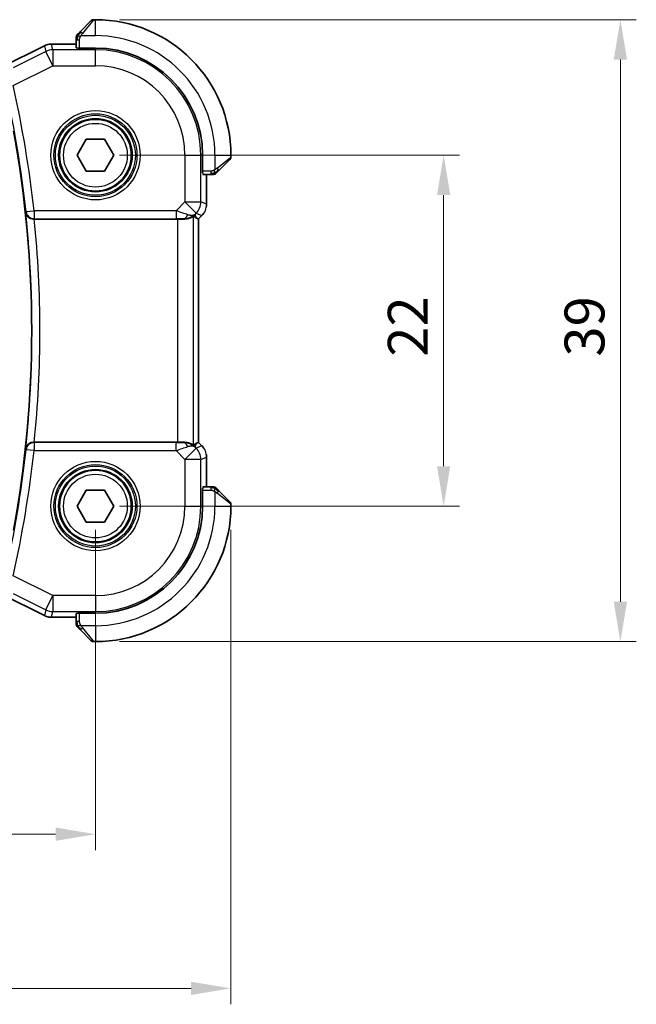
# Model space of a CAD drawing. Units: millimetres. Extents: x 14 to 2205, y 8 to 430.
# Drawn here: x 693 to 731, y 156 to 218 of the extents above; entities that cross this region are included whole.
import ezdxf

# ---------------------------------------------------------------- set-up
doc = ezdxf.new("R2010")
doc.units = ezdxf.units.MM
doc.layers.get('Defpoints').update_dxf_attribs({"lineweight": 25})
for name, color, linetype, lineweight in [('Dimension (ISO)', 7, 'Continuous', 18), ('Visible (ISO)', 7, 'Continuous', 35), ('Visible Narrow (ISO)', 7, 'Continuous', 25)]:
    doc.layers.add(name, color=color, linetype=linetype, lineweight=lineweight)
doc.styles.add('Note Text (TK)', font='MS PGothic.ttf')
doc.dimstyles.new('Default - Method 1b (TK)', dxfattribs={"dimtxt": 2.5, "dimasz": 2.5, "dimexe": 1, "dimexo": 1.5, "dimgap": 1, "dimtad": 1, "dimtoh": 1, "dimrnd": 1e-08, "dimdsep": 46, "dimtxsty": 'Note Text (TK)', "dimcen": 0.09, "dimdle": 5, "dimclrd": 100, "dimclre": 100, "dimclrt": 7, "dimadec": 1, "dimazin": 1, "dimtfac": 1, "dimtmove": 0, "dimatfit": 3, "dimfxl": 1, "dimtolj": 1, "dimlwd": -1, "dimlwe": -1, "dimarcsym": 0})

# ---------------------------------------------------------------- blocks, each defined once
blk = doc.blocks.new('*D17')
at = {"layer": 'Defpoints', "color": 0}
for p in [(625.539, 187.649), (697.539, 187.649), (697.539, 167.073)]:
    blk.add_point(p, dxfattribs=at)
at = {"layer": 'Dimension (ISO)', "color": 100}
for p, q in [((625.539, 186.149), (625.539, 166.073)), ((697.539, 186.149), (697.539, 166.073)), ((628.039, 167.073), (695.039, 167.073))]:
    blk.add_line(p, q, dxfattribs=at)
for points in [[(628.039, 167.489), (628.039, 166.656), (625.539, 167.073)], [(695.039, 167.489), (695.039, 166.656), (697.539, 167.073)]]:
    blk.add_solid(points, dxfattribs=at)
at = {"layer": 'Dimension (ISO)', "color": 7, "insert": (659.934, 169.323), "char_height": 2.5, "attachment_point": 4, "style": 'Note Text (TK)'}
blk.add_mtext('\\A1;72', dxfattribs=at)
blk = doc.blocks.new('*D18')
at = {"layer": 'Defpoints', "color": 0}
for p in [(617.039, 187.649), (706.039, 187.649), (706.039, 157.406)]:
    blk.add_point(p, dxfattribs=at)
at = {"layer": 'Dimension (ISO)', "color": 100}
for p, q in [((617.039, 186.149), (617.039, 156.406)), ((706.039, 186.149), (706.039, 156.406)), ((619.539, 157.406), (703.539, 157.406))]:
    blk.add_line(p, q, dxfattribs=at)
for points in [[(619.539, 157.823), (619.539, 156.99), (617.039, 157.406)], [(703.539, 157.823), (703.539, 156.99), (706.039, 157.406)]]:
    blk.add_solid(points, dxfattribs=at)
at = {"layer": 'Dimension (ISO)', "color": 7, "insert": (659.906, 159.656), "char_height": 2.5, "attachment_point": 4, "style": 'Note Text (TK)'}
blk.add_mtext('\\A1;89', dxfattribs=at)
blk = doc.blocks.new('*D19')
at = {"layer": 'Defpoints', "color": 0}
for p in [(697.539, 209.649), (719.386, 209.649), (697.539, 187.649)]:
    blk.add_point(p, dxfattribs=at)
at = {"layer": 'Dimension (ISO)', "color": 100}
for p, q in [((699.039, 209.649), (720.386, 209.649)), ((719.386, 190.149), (719.386, 207.149)), ((699.039, 187.649), (720.386, 187.649))]:
    blk.add_line(p, q, dxfattribs=at)
for points in [[(718.969, 207.149), (719.802, 207.149), (719.386, 209.649)], [(718.969, 190.149), (719.802, 190.149), (719.386, 187.649)]]:
    blk.add_solid(points, dxfattribs=at)
at = {"layer": 'Dimension (ISO)', "color": 7, "insert": (717.136, 197.015), "char_height": 2.5, "attachment_point": 4, "rotation": 90, "style": 'Note Text (TK)'}
blk.add_mtext('\\A1;22', dxfattribs=at)
blk = doc.blocks.new('*D20')
at = {"layer": 'Defpoints', "color": 0}
for p in [(697.539, 218.149), (730.475, 218.149), (697.539, 179.149)]:
    blk.add_point(p, dxfattribs=at)
at = {"layer": 'Dimension (ISO)', "color": 100}
for p, q in [((699.039, 218.149), (731.475, 218.149)), ((730.475, 181.649), (730.475, 215.649)), ((699.039, 179.149), (731.475, 179.149))]:
    blk.add_line(p, q, dxfattribs=at)
for points in [[(730.058, 215.649), (730.891, 215.649), (730.475, 218.149)], [(730.058, 181.649), (730.891, 181.649), (730.475, 179.149)]]:
    blk.add_solid(points, dxfattribs=at)
at = {"layer": 'Dimension (ISO)', "color": 7, "insert": (728.225, 197.022), "char_height": 2.5, "attachment_point": 4, "rotation": 90, "style": 'Note Text (TK)'}
blk.add_mtext('\\A1;39', dxfattribs=at)

msp = doc.modelspace()

# ---------------------------------------------------------------- linework, layer by layer
at = {"layer": 'Visible (ISO)'}
for p, q in [((696.5868, 217.3963), (697.2805, 218.09)), ((697.5391, 218.1486), (697.422, 218.1486)), ((696.3391, 216.8942), (696.3391, 216.3937)), ((691.6512, 215.1729), (694.3347, 216.5146)), ((694.3347, 216.5146), (694.3347, 216.5146)), ((694.7819, 216.6202), (694.7819, 216.6202)), ((694.7819, 216.6202), (696.3391, 216.6202)), ((696.4391, 216.3692), (696.4391, 216.3876)), ((697.5391, 216.3692), (696.4391, 216.3692)), ((696.3844, 209.6486), (696.9618, 210.6486)), ((696.9618, 210.6486), (698.1165, 210.6486)), ((698.1165, 210.6486), (698.6938, 209.6486)), ((696.9618, 208.6486), (696.3844, 209.6486)), ((698.6938, 209.6486), (698.1165, 208.6486)), ((704.2597, 208.5486), (704.2597, 209.6486)), ((705.9805, 209.39), (705.2868, 208.6963)), ((706.0391, 209.5314), (706.0391, 209.6486)), ((698.1165, 208.6486), (696.9618, 208.6486)), ((704.2781, 208.5486), (704.2597, 208.5486)), ((704.2842, 208.4486), (704.7847, 208.4486)), ((704.5107, 208.4486), (704.5107, 206.5745)), ((693.7039, 205.6486), (702.6893, 205.6486)), ((703.8831, 205.7132), (704.0102, 205.6606)), ((704.0107, 205.6604), (704.0102, 205.6606)), ((704.2178, 205.8675), (704.0107, 205.6604)), ((704.0107, 205.6604), (704.0107, 191.6368)), ((704.2178, 205.8675), (704.2178, 205.8675)), ((702.6893, 191.6486), (693.7039, 191.6486)), ((703.8831, 191.584), (704.0102, 191.6366)), ((704.0107, 191.6368), (704.0102, 191.6366)), ((704.0107, 191.6368), (704.2178, 191.4297)), ((704.2178, 191.4297), (704.2178, 191.4297)), ((704.5107, 190.7227), (704.5107, 188.8486)), ((696.3844, 187.6486), (696.9618, 188.6486)), ((696.9618, 188.6486), (698.1165, 188.6486)), ((698.1165, 188.6486), (698.6938, 187.6486)), ((704.2597, 188.7486), (704.2781, 188.7486)), ((704.2597, 187.6486), (704.2597, 188.7486)), ((704.7847, 188.8486), (704.2842, 188.8486)), ((705.2868, 188.6009), (705.9805, 187.9072)), ((706.0391, 187.6486), (706.0391, 187.7658)), ((696.9618, 186.6486), (696.3844, 187.6486)), ((698.6938, 187.6486), (698.1165, 186.6486)), ((698.1165, 186.6486), (696.9618, 186.6486)), ((694.3347, 180.7826), (691.6512, 182.1243)), ((696.4391, 180.9096), (696.4391, 180.928)), ((696.4391, 180.928), (697.5391, 180.928)), ((694.3347, 180.7826), (694.3347, 180.7826)), ((694.7819, 180.677), (694.7819, 180.677)), ((696.3391, 180.677), (694.7819, 180.677)), ((696.3391, 180.9035), (696.3391, 180.403)), ((697.2805, 179.2072), (696.5868, 179.9009)), ((697.422, 179.1486), (697.5391, 179.1486))]:
    msp.add_line(p, q, dxfattribs=at)
for centre in [(697.5391, 209.6486), (697.5391, 187.6486)]:
    msp.add_circle(centre, 2.25, dxfattribs=at)
for centre, radius, start, end in [((697.422, 217.9486), 0.2, 90, 135), ((697.5391, 209.6486), 8.5, 0, 90), ((696.5391, 217.0658), 0.2, 157.5, 180), ((696.5391, 217.0658), 0.2, 135, 157.421915), ((697.5391, 209.6486), 6.7206, 0, 90), ((624.4766, 198.6486), 69.0625, 349.572251, 10.427749), ((705.8391, 209.5314), 0.2, 315, 0), ((704.9563, 208.6486), 0.2, 270, 292.5), ((704.9563, 208.6486), 0.2, 292.5, 315), ((704.9563, 188.6486), 0.2, 67.5, 90), ((704.9563, 188.6486), 0.2, 45, 67.421915), ((705.8391, 187.7658), 0.2, 0, 45), ((697.5391, 187.6486), 6.7206, 270, 0), ((697.5391, 187.6486), 8.5, 270, 0), ((696.5391, 180.2314), 0.2, 180, 202.5), ((696.5391, 180.2314), 0.2, 202.5, 225), ((697.422, 179.3486), 0.2, 225, 270)]:
    msp.add_arc(centre, radius, start, end, dxfattribs=at)
for centre, major_axis, ratio, start_param, end_param in [((693.7055, 205.6312), (0.5017, -0.0001), 0.0346592, 1.574116, 1.644821), ((702.6893, 205.6137), (1, 0), 0.0349208, 1.1660506, 1.5707963), ((703.0814, 206.6492), (0.9887, -0.1833), 0.9812058, 4.8873532, 5.6722467), ((703.0814, 206.6492), (-0.7231, 0.691), 0.4923318, 2.3106146, 3.0955082), ((702.6758, 207.6284), (1.627, -1.9307), 0.2679815, 5.6553819, 5.8056809), ((693.7055, 191.666), (0.5017, 0.0001), 0.0346592, 4.6383643, 4.7090693), ((702.6893, 191.6835), (-1, 0), 0.0349208, 1.5707963, 1.975542), ((703.0814, 190.648), (-0.9887, -0.1833), 0.9812058, 3.7525312, 4.5374248), ((703.0814, 190.648), (0.7231, 0.691), 0.4923318, 0.0460845, 0.830978), ((702.6758, 189.6688), (1.627, 1.9307), 0.2679815, 0.4775044, 0.6278034)]:
    msp.add_ellipse(centre, major_axis=major_axis, ratio=ratio, start_param=start_param, end_param=end_param, dxfattribs=at)
for points, knots in [([(696.5868, 217.3963), (696.5812, 217.3907), (696.5755, 217.385), (696.5696, 217.379), (696.5636, 217.3731), (696.5573, 217.3668), (696.5508, 217.3603), (696.5442, 217.3537), (696.5374, 217.3469), (696.5304, 217.3399), (696.5234, 217.3329), (696.5163, 217.3258), (696.5092, 217.3187), (696.5022, 217.3117), (696.4952, 217.3047), (696.4885, 217.298), (696.4818, 217.2912), (696.4753, 217.2848), (696.4691, 217.2786), (696.4629, 217.2723), (696.4569, 217.2664), (696.4513, 217.2607)], [0, 0, 0, 0, 0.071275, 0.071275, 0.071275, 0.14246065, 0.14246065, 0.14246065, 0.21364074, 0.21364074, 0.21364074, 0.28489899, 0.28489899, 0.28489899, 0.35632005, 0.35632005, 0.35632005, 0.42799051, 0.42799051, 0.42799051, 0.5, 0.5, 0.5, 0.5]), ([(696.3391, 217.0658), (696.3391, 217.0658), (696.3391, 217.0658), (696.3391, 217.0655), (696.3391, 217.0653), (696.3391, 217.0648), (696.3391, 217.064), (696.3391, 217.0632), (696.3391, 217.0621), (696.3391, 217.0605), (696.3391, 217.0589), (696.3391, 217.0569), (696.3391, 217.0545), (696.3391, 217.0521), (696.3391, 217.0492), (696.3391, 217.0459), (696.3391, 217.0426), (696.3391, 217.0388), (696.3391, 217.0347), (696.3391, 217.0304), (696.3391, 217.0258), (696.3391, 217.0209)], [0, 0, 0, 0, 0.07187067, 0.07187067, 0.07187067, 0.14250295, 0.14250295, 0.14250295, 0.21256871, 0.21256871, 0.21256871, 0.28268769, 0.28268769, 0.28268769, 0.35348445, 0.35348445, 0.35348445, 0.42564648, 0.42564648, 0.42564648, 0.5, 0.5, 0.5, 0.5]), ([(696.3391, 217.0209), (696.3391, 217.0151), (696.3391, 217.0088), (696.3391, 217.0021), (696.3391, 216.9954), (696.3391, 216.9884), (696.3391, 216.9811), (696.3391, 216.9739), (696.3391, 216.9666), (696.3391, 216.9592), (696.3391, 216.9518), (696.3391, 216.9445), (696.3391, 216.9371), (696.3391, 216.9354), (696.3391, 216.9338), (696.3391, 216.9322), (696.3391, 216.9265), (696.3391, 216.9207), (696.3391, 216.9151), (696.3391, 216.908), (696.3391, 216.901), (696.3391, 216.8942)], [0.5, 0.5, 0.5, 0.5, 0.58502424, 0.58502424, 0.58502424, 0.66947181, 0.66947181, 0.66947181, 0.75324782, 0.75324782, 0.75324782, 0.83626522, 0.83626522, 0.83626522, 0.85443497, 0.85443497, 0.85443497, 0.91835525, 0.91835525, 0.91835525, 1, 1, 1, 1]), ([(696.4513, 217.2607), (696.4456, 217.2551), (696.4402, 217.2497), (696.4352, 217.2447), (696.4303, 217.2397), (696.4256, 217.2351), (696.4216, 217.231), (696.4175, 217.227), (696.4139, 217.2234), (696.4109, 217.2204), (696.4079, 217.2174), (696.4055, 217.215), (696.4037, 217.2132), (696.402, 217.2115), (696.4008, 217.2103), (696.3999, 217.2094), (696.3989, 217.2083), (696.3982, 217.2077), (696.3979, 217.2074), (696.3977, 217.2072), (696.3977, 217.2072), (696.3977, 217.2072)], [0.5, 0.5, 0.5, 0.5, 0.57172447, 0.57172447, 0.57172447, 0.6426242, 0.6426242, 0.6426242, 0.71336021, 0.71336021, 0.71336021, 0.78457822, 0.78457822, 0.78457822, 0.85049403, 0.85049403, 0.85049403, 0.92879556, 0.92879556, 0.92879556, 1, 1, 1, 1]), ([(694.3347, 216.5146), (694.4298, 216.5621), (694.5339, 216.5946), (694.6863, 216.6167), (694.7342, 216.6202), (694.7819, 216.6202)], [0, 0, 0, 0, 0.0318976, 0.0318976, 0.046207247, 0.046207247, 0.046207247, 0.046207247]), ([(705.1508, 208.5603), (705.1587, 208.5682), (705.1674, 208.5769), (705.1767, 208.5862), (705.1858, 208.5953), (705.1955, 208.605), (705.2057, 208.6152), (705.2152, 208.6247), (705.2248, 208.6343), (705.2342, 208.6437), (705.2437, 208.6532), (705.2529, 208.6624), (705.2617, 208.6712), (705.2705, 208.68), (705.2789, 208.6884), (705.2868, 208.6963)], [0.5, 0.5, 0.5, 0.5, 0.60524772, 0.60524772, 0.60524772, 0.707891, 0.707891, 0.707891, 0.80414857, 0.80414857, 0.80414857, 0.90207429, 0.90207429, 0.90207429, 1, 1, 1, 1]), ([(704.7847, 208.4486), (704.7927, 208.4486), (704.801, 208.4486), (704.8096, 208.4486), (704.8181, 208.4486), (704.8271, 208.4486), (704.8361, 208.4486), (704.8451, 208.4486), (704.8543, 208.4486), (704.8631, 208.4486), (704.872, 208.4486), (704.8806, 208.4486), (704.8885, 208.4486), (704.8968, 208.4486), (704.9043, 208.4486), (704.911, 208.4486)], [0, 0, 0, 0, 0.10026775, 0.10026775, 0.10026775, 0.19847065, 0.19847065, 0.19847065, 0.29651622, 0.29651622, 0.29651622, 0.39628078, 0.39628078, 0.39628078, 0.5, 0.5, 0.5, 0.5]), ([(704.911, 208.4486), (704.9225, 208.4486), (704.9324, 208.4486), (704.9396, 208.4486), (704.9468, 208.4486), (704.9514, 208.4486), (704.9538, 208.4486), (704.954, 208.4486), (704.9543, 208.4486), (704.9545, 208.4486), (704.9562, 208.4486), (704.9562, 208.4486), (704.9563, 208.4486)], [0.5, 0.5, 0.5, 0.5, 0.6699894, 0.6699894, 0.6699894, 0.83656608, 0.83656608, 0.83656608, 0.85622576, 0.85622576, 0.85622576, 1, 1, 1, 1]), ([(705.0977, 208.5072), (705.0977, 208.5072), (705.0978, 208.5073), (705.1007, 208.5102), (705.1035, 208.513), (705.1091, 208.5186), (705.1174, 208.5269), (705.1263, 208.5358), (705.1382, 208.5477), (705.1508, 208.5603)], [0, 0, 0, 0, 0.16464555, 0.16464555, 0.16464555, 0.3268563, 0.3268563, 0.3268563, 0.5, 0.5, 0.5, 0.5]), ([(693.1565, 206.0777), (693.1567, 206.0769), (693.1568, 206.0761), (693.1646, 206.0246), (693.1811, 205.9739), (693.2305, 205.8786), (693.2637, 205.833), (693.359, 205.7418), (693.4165, 205.7095), (693.4971, 205.6763), (693.5297, 205.6661), (693.5978, 205.6522), (693.6328, 205.6485), (693.6684, 205.6486)], [-0.00035161, -0.00035161, -0.00035161, -0.00035161, 0, 0, 0.02241539, 0.02241539, 0.04441632, 0.04441632, 0.07241815, 0.07241815, 0.08942724, 0.08942724, 0.10618089, 0.10618089, 0.10618089, 0.10618089]), ([(703.6887, 205.8097), (703.6847, 205.8117), (703.6616, 205.7992), (703.5749, 205.7548), (703.509, 205.7236), (703.3582, 205.6747), (703.2515, 205.6518), (703.1286, 205.6459), (703.1061, 205.6455), (703.0831, 205.6458)], [0.00203902, 0.00203902, 0.00203902, 0.00203902, 0.03497206, 0.03497206, 0.06994412, 0.06994412, 0.10423537, 0.10423537, 0.11152395, 0.11152395, 0.11152395, 0.11152395]), ([(704.3386, 206.0147), (704.3322, 206.0052), (704.3257, 205.9958), (704.2885, 205.9443), (704.2546, 205.9043), (704.2178, 205.8675)], [0.05916646, 0.05916646, 0.05916646, 0.05916646, 0.062597377, 0.062597377, 0.078216965, 0.078216965, 0.078216965, 0.078216965]), ([(693.6684, 191.6486), (693.6328, 191.6487), (693.5978, 191.645), (693.5297, 191.6311), (693.4971, 191.6209), (693.4165, 191.5877), (693.359, 191.5554), (693.2637, 191.4642), (693.2305, 191.4186), (693.1811, 191.3233), (693.1646, 191.2726), (693.1568, 191.2211), (693.1567, 191.2203), (693.1565, 191.2195)], [0, 0, 0, 0, 0.010713425, 0.010713425, 0.021590201, 0.021590201, 0.039496492, 0.039496492, 0.053565394, 0.053565394, 0.067899325, 0.067899325, 0.068124171, 0.068124171, 0.068124171, 0.068124171]), ([(703.6887, 191.4875), (703.6847, 191.4855), (703.6616, 191.498), (703.5749, 191.5424), (703.509, 191.5736), (703.3582, 191.6225), (703.2515, 191.6454), (703.1286, 191.6513), (703.1061, 191.6517), (703.0831, 191.6514)], [-0.52708201, -0.52708201, -0.52708201, -0.52708201, -0.49414897, -0.49414897, -0.45917691, -0.45917691, -0.42488566, -0.42488566, -0.41759708, -0.41759708, -0.41759708, -0.41759708]), ([(704.492, 190.9122), (704.4942, 190.9009), (704.4962, 190.8896), (704.5064, 190.827), (704.5107, 190.7747), (704.5107, 190.7227)], [0.05916646, 0.05916646, 0.05916646, 0.05916646, 0.062597377, 0.062597377, 0.078216965, 0.078216965, 0.078216965, 0.078216965]), ([(704.9114, 188.8486), (704.9056, 188.8486), (704.8993, 188.8486), (704.8926, 188.8486), (704.8859, 188.8486), (704.8789, 188.8486), (704.8716, 188.8486), (704.8645, 188.8486), (704.8571, 188.8486), (704.8497, 188.8486), (704.8423, 188.8486), (704.835, 188.8486), (704.8276, 188.8486), (704.8259, 188.8486), (704.8243, 188.8486), (704.8227, 188.8486), (704.817, 188.8486), (704.8112, 188.8486), (704.8056, 188.8486), (704.7985, 188.8486), (704.7915, 188.8486), (704.7847, 188.8486)], [0.5, 0.5, 0.5, 0.5, 0.58502424, 0.58502424, 0.58502424, 0.66947181, 0.66947181, 0.66947181, 0.75324782, 0.75324782, 0.75324782, 0.83626522, 0.83626522, 0.83626522, 0.85443497, 0.85443497, 0.85443497, 0.91835525, 0.91835525, 0.91835525, 1, 1, 1, 1]), ([(704.9563, 188.8486), (704.9563, 188.8486), (704.9563, 188.8486), (704.956, 188.8486), (704.9558, 188.8486), (704.9554, 188.8486), (704.9545, 188.8486), (704.9537, 188.8486), (704.9526, 188.8486), (704.951, 188.8486), (704.9495, 188.8486), (704.9475, 188.8486), (704.945, 188.8486), (704.9426, 188.8486), (704.9397, 188.8486), (704.9364, 188.8486), (704.9331, 188.8486), (704.9293, 188.8486), (704.9252, 188.8486), (704.9209, 188.8486), (704.9163, 188.8486), (704.9114, 188.8486)], [0, 0, 0, 0, 0.07187067, 0.07187067, 0.07187067, 0.14250295, 0.14250295, 0.14250295, 0.21256871, 0.21256871, 0.21256871, 0.28268769, 0.28268769, 0.28268769, 0.35348445, 0.35348445, 0.35348445, 0.42564648, 0.42564648, 0.42564648, 0.5, 0.5, 0.5, 0.5]), ([(705.1513, 188.7365), (705.1456, 188.7421), (705.1402, 188.7475), (705.1352, 188.7525), (705.1303, 188.7575), (705.1256, 188.7621), (705.1216, 188.7662), (705.1175, 188.7702), (705.1139, 188.7738), (705.1109, 188.7768), (705.1079, 188.7798), (705.1055, 188.7822), (705.1037, 188.784), (705.102, 188.7857), (705.1008, 188.7869), (705.0999, 188.7878), (705.0989, 188.7889), (705.0982, 188.7895), (705.0979, 188.7898), (705.0977, 188.79), (705.0977, 188.79), (705.0977, 188.79)], [0.5, 0.5, 0.5, 0.5, 0.57172447, 0.57172447, 0.57172447, 0.6426242, 0.6426242, 0.6426242, 0.71336021, 0.71336021, 0.71336021, 0.78457822, 0.78457822, 0.78457822, 0.85049403, 0.85049403, 0.85049403, 0.92879556, 0.92879556, 0.92879556, 1, 1, 1, 1]), ([(705.2868, 188.6009), (705.2812, 188.6065), (705.2755, 188.6122), (705.2696, 188.6182), (705.2636, 188.6241), (705.2573, 188.6304), (705.2508, 188.6369), (705.2442, 188.6435), (705.2374, 188.6503), (705.2304, 188.6573), (705.2234, 188.6643), (705.2163, 188.6714), (705.2092, 188.6785), (705.2022, 188.6855), (705.1952, 188.6925), (705.1885, 188.6992), (705.1818, 188.706), (705.1753, 188.7124), (705.1691, 188.7186), (705.1629, 188.7249), (705.1569, 188.7308), (705.1513, 188.7365)], [0, 0, 0, 0, 0.071275, 0.071275, 0.071275, 0.14246065, 0.14246065, 0.14246065, 0.21364074, 0.21364074, 0.21364074, 0.28489899, 0.28489899, 0.28489899, 0.35632005, 0.35632005, 0.35632005, 0.42799051, 0.42799051, 0.42799051, 0.5, 0.5, 0.5, 0.5]), ([(694.7819, 180.677), (694.6755, 180.677), (694.5679, 180.6946), (694.4217, 180.743), (694.3774, 180.7613), (694.3347, 180.7826)], [0, 0, 0, 0, 0.0318976, 0.0318976, 0.046207247, 0.046207247, 0.046207247, 0.046207247]), ([(696.3391, 180.403), (696.3391, 180.395), (696.3391, 180.3867), (696.3391, 180.3781), (696.3391, 180.3696), (696.3391, 180.3607), (696.3391, 180.3516), (696.3391, 180.3426), (696.3391, 180.3334), (696.3391, 180.3246), (696.3391, 180.3157), (696.3391, 180.3071), (696.3391, 180.2992), (696.3391, 180.2909), (696.3391, 180.2834), (696.3391, 180.2767)], [0, 0, 0, 0, 0.10026775, 0.10026775, 0.10026775, 0.19847065, 0.19847065, 0.19847065, 0.29651622, 0.29651622, 0.29651622, 0.39628078, 0.39628078, 0.39628078, 0.5, 0.5, 0.5, 0.5]), ([(696.3391, 180.2767), (696.3391, 180.2652), (696.3391, 180.2553), (696.3391, 180.2481), (696.3391, 180.241), (696.3391, 180.2364), (696.3391, 180.234), (696.3391, 180.2337), (696.3391, 180.2334), (696.3391, 180.2332), (696.3391, 180.2315), (696.3391, 180.2315), (696.3391, 180.2314)], [0.5, 0.5, 0.5, 0.5, 0.6699894, 0.6699894, 0.6699894, 0.83656608, 0.83656608, 0.83656608, 0.85622576, 0.85622576, 0.85622576, 1, 1, 1, 1]), ([(696.3977, 180.09), (696.3977, 180.09), (696.3978, 180.0899), (696.4007, 180.087), (696.4035, 180.0842), (696.4091, 180.0786), (696.4174, 180.0703), (696.4263, 180.0614), (696.4382, 180.0495), (696.4508, 180.0369)], [0, 0, 0, 0, 0.16464555, 0.16464555, 0.16464555, 0.3268563, 0.3268563, 0.3268563, 0.5, 0.5, 0.5, 0.5]), ([(696.4508, 180.0369), (696.4587, 180.029), (696.4674, 180.0203), (696.4767, 180.011), (696.4858, 180.0019), (696.4955, 179.9922), (696.5057, 179.982), (696.5152, 179.9725), (696.5248, 179.9629), (696.5342, 179.9535), (696.5437, 179.944), (696.5529, 179.9348), (696.5617, 179.926), (696.5705, 179.9172), (696.5789, 179.9088), (696.5868, 179.9009)], [0.5, 0.5, 0.5, 0.5, 0.60524772, 0.60524772, 0.60524772, 0.707891, 0.707891, 0.707891, 0.80414857, 0.80414857, 0.80414857, 0.90207429, 0.90207429, 0.90207429, 1, 1, 1, 1])]:
    msp.add_open_spline(points, degree=3, knots=knots, dxfattribs=at)
for points in [[(704.5107, 206.5745), (704.5107, 206.5154), (704.5051, 206.4559), (704.4943, 206.3974)], [(704.2178, 191.4297), (704.2596, 191.3879), (704.2977, 191.3418), (704.3315, 191.2928)]]:
    msp.add_open_spline(points, degree=3, dxfattribs=at)
at = {"layer": 'Visible Narrow (ISO)'}
for p, q in [((697.422, 218.1486), (696.7282, 217.2815)), ((697.5391, 217.1486), (697.5391, 218.1486)), ((696.3391, 216.8942), (696.3977, 216.8942)), ((696.3977, 216.8942), (696.5391, 216.8942)), ((696.5391, 216.3692), (696.5391, 216.8942)), ((696.6332, 217.1486), (697.5391, 217.1486)), ((691.6514, 215.1724), (694.3349, 216.5142)), ((694.4191, 216.1577), (692.3717, 215.1341)), ((694.3347, 216.5146), (694.3349, 216.5142)), ((694.3349, 216.5142), (694.4191, 216.1577)), ((694.866, 215.2639), (694.4191, 216.1577)), ((694.7819, 216.6202), (694.7819, 216.6197)), ((694.7819, 216.6197), (696.3391, 216.6197)), ((694.866, 216.2633), (694.7819, 216.6197)), ((694.866, 216.2633), (694.866, 215.2639)), ((697.5391, 216.2633), (694.866, 216.2633)), ((697.5391, 216.3692), (697.5391, 216.2633)), ((697.5391, 215.2639), (697.5391, 216.2633)), ((692.374, 214.0179), (694.866, 215.2639)), ((694.866, 215.2639), (697.5391, 215.2639)), ((703.1544, 209.6486), (703.1544, 206.7222)), ((703.1544, 209.6486), (704.1538, 209.6486)), ((704.1538, 206.7222), (704.1538, 209.6486)), ((704.2597, 209.6486), (704.1538, 209.6486)), ((705.0391, 209.6486), (705.0391, 208.7426)), ((705.0391, 209.6486), (706.0391, 209.6486)), ((705.172, 208.8377), (706.0391, 209.5314)), ((704.7847, 208.6486), (704.2597, 208.6486)), ((704.5102, 208.4486), (704.5102, 206.5745)), ((704.7847, 208.6486), (704.7847, 208.5072)), ((704.7847, 208.5072), (704.7847, 208.4486)), ((703.1544, 206.7222), (702.5986, 206.1664)), ((703.861, 206.0155), (703.1544, 206.7222)), ((703.1544, 206.7222), (704.1538, 206.7222)), ((704.5102, 206.5745), (704.1538, 206.7222)), ((704.5107, 206.5745), (704.5102, 206.5745)), ((693.1879, 206.1124), (693.1565, 206.0777)), ((693.1879, 206.1124), (693.6847, 206.1664)), ((693.6684, 205.6486), (693.6847, 205.6667)), ((702.5986, 206.1664), (693.6847, 206.1664)), ((693.6847, 206.1664), (693.6847, 205.6667)), ((693.6847, 205.6667), (702.5986, 205.6667)), ((702.5986, 206.1664), (702.5986, 205.6667)), ((702.6893, 205.6486), (702.6893, 191.6486)), ((703.0764, 205.662), (703.0831, 205.6458)), ((703.6887, 191.4875), (703.6887, 205.8097)), ((703.7881, 205.9425), (703.861, 206.0155)), ((703.8831, 205.7132), (703.7881, 205.9425)), ((703.861, 206.0155), (704.2175, 205.8679)), ((704.2175, 205.8679), (704.0102, 205.6606)), ((704.0102, 205.6606), (704.0102, 191.6366)), ((704.2178, 205.8675), (704.2175, 205.8679)), ((693.6847, 191.6305), (693.6684, 191.6486)), ((693.6847, 191.6305), (693.6847, 191.1308)), ((702.5986, 191.6305), (693.6847, 191.6305)), ((702.5986, 191.1308), (702.5986, 191.6305)), ((703.0831, 191.6514), (703.0764, 191.6352)), ((703.7881, 191.3547), (703.8831, 191.584)), ((704.2175, 191.4293), (703.861, 191.2817)), ((704.0102, 191.6366), (704.2175, 191.4293)), ((704.2178, 191.4297), (704.2175, 191.4293)), ((693.1565, 191.2195), (693.1879, 191.1848)), ((693.6847, 191.1308), (693.1879, 191.1848)), ((693.6847, 191.1308), (702.5986, 191.1308)), ((702.5986, 191.1308), (703.1544, 190.575)), ((703.1544, 190.575), (703.861, 191.2817)), ((703.861, 191.2817), (703.7881, 191.3547)), ((703.1544, 190.575), (703.1544, 187.6486)), ((704.1538, 190.575), (703.1544, 190.575)), ((704.1538, 190.575), (704.5102, 190.7227)), ((704.1538, 187.6486), (704.1538, 190.575)), ((704.5107, 190.7227), (704.5102, 190.7227)), ((704.5102, 190.7227), (704.5102, 188.8486)), ((704.2597, 188.6486), (704.7847, 188.6486)), ((704.7847, 188.8486), (704.7847, 188.79)), ((704.7847, 188.79), (704.7847, 188.6486)), ((705.0391, 188.5546), (705.0391, 187.6486)), ((706.0391, 187.7658), (705.172, 188.4595)), ((703.1544, 187.6486), (704.1538, 187.6486)), ((704.2597, 187.6486), (704.1538, 187.6486)), ((705.0391, 187.6486), (706.0391, 187.6486)), ((694.866, 182.0333), (692.374, 183.2793)), ((692.3717, 182.1631), (694.4191, 181.1395)), ((694.3349, 180.783), (691.6514, 182.1248)), ((694.4191, 181.1395), (694.866, 182.0333)), ((697.5391, 182.0333), (694.866, 182.0333)), ((694.866, 182.0333), (694.866, 181.0339)), ((697.5391, 182.0333), (697.5391, 181.0339)), ((694.4191, 181.1395), (694.3349, 180.783)), ((694.7819, 180.6775), (694.866, 181.0339)), ((694.866, 181.0339), (697.5391, 181.0339)), ((696.5391, 180.403), (696.5391, 180.928)), ((697.5391, 180.928), (697.5391, 181.0339)), ((694.3347, 180.7826), (694.3349, 180.783)), ((694.7819, 180.677), (694.7819, 180.6775)), ((696.3391, 180.6775), (694.7819, 180.6775)), ((696.3977, 180.403), (696.3391, 180.403)), ((696.5391, 180.403), (696.3977, 180.403)), ((697.5391, 180.1486), (696.6332, 180.1486)), ((696.7282, 180.0157), (697.422, 179.1486)), ((697.5391, 180.1486), (697.5391, 179.1486))]:
    msp.add_line(p, q, dxfattribs=at)
for centre, radius in [((697.5391, 209.6486), 2.8006), ((697.5391, 209.6486), 2.6008), ((697.5391, 209.6486), 2.5084), ((697.5391, 209.6486), 2.3085), ((697.5391, 209.6486), 2), ((697.5391, 187.6486), 2.8006), ((697.5391, 187.6486), 2.6008), ((697.5391, 187.6486), 2.5084), ((697.5391, 187.6486), 2.3085), ((697.5391, 187.6486), 2)]:
    msp.add_circle(centre, radius, dxfattribs=at)
for centre, radius, start, end in [((697.5391, 209.6486), 7.5, 0, 90), ((697.5391, 209.6486), 6.6147, 0, 90), ((697.5391, 209.6486), 5.6153, 0, 90), ((624.4766, 198.6486), 69.1155, 6.199478, 12.754542), ((624.4766, 198.6486), 69.6152, 6.199478, 12.754542), ((624.4766, 198.6486), 69.0806, 353.826322, 6.173678), ((624.4766, 198.6486), 69.5803, 354.226091, 5.773909), ((624.4766, 198.6486), 69.1155, 347.245458, 353.800522), ((624.4766, 198.6486), 69.6152, 347.245458, 353.800522), ((697.5391, 187.6486), 5.6153, 270, 0), ((697.5391, 187.6486), 6.6147, 270, 0), ((697.5391, 187.6486), 7.5, 270, 0)]:
    msp.add_arc(centre, radius, start, end, dxfattribs=at)
for centre, major_axis, ratio, start_param, end_param in [((696.7282, 217.2549), (-0.1414, 0.1414), 0.0943696, 5.5448326, 6.2831853), ((696.7282, 217.2549), (0.1414, -0.1414), 0.0943696, 1.6648873, 2.40324), ((694.7819, 215.6201), (0.9732, 0.2298), 0.9996142, 1.3391163, 1.8024763), ((694.866, 215.2639), (-0.9732, -0.2298), 0.9993569, 4.480709, 4.944069), ((696.5391, 216.3937), (-0.2, 0), 0.0349208, 0, 1.0471976), ((705.1454, 208.8377), (0.1414, -0.1414), 0.0943696, 0.7383527, 1.4767054), ((705.1454, 208.8377), (0.1414, -0.1414), 0.0943696, 0, 0.7383527), ((704.2842, 208.6486), (0, 0.2), 0.0349208, 2.0943951, 3.1415927), ((703.1544, 206.7222), (0.3827, 0.9239), 0.9992864, 4.3199422, 5.1048357), ((703.5106, 206.5746), (-0.3827, -0.9239), 0.999572, 1.1783496, 1.9632431), ((693.6847, 206.1664), (0.3722, -0.3339), 0.9989012, 3.9816379, 5.44314), ((702.5811, 206.1489), (1.0608, -0.3534), 0.0197522, 0.8099195, 1.5609157), ((702.5811, 205.6492), (0.7073, 0.0004), 0.0246777, 0.7950974, 1.5460936), ((703.0764, 206.1617), (-0.0118, -0.4999), 0.5597234, 0.042127, 1.0803819), ((693.6847, 191.1308), (-0.3722, -0.3339), 0.9989012, 3.9816379, 5.44314), ((702.5811, 191.648), (0.7073, -0.0004), 0.0246777, 4.7370917, 5.4880879), ((703.0764, 191.1355), (-0.0118, 0.4999), 0.5597234, 5.2028034, 6.2410583), ((703.5106, 190.7226), (0.3827, -0.9239), 0.999572, 1.1783496, 1.9632431), ((702.5811, 191.1483), (1.0608, 0.3534), 0.0197522, 4.7222696, 5.4732658), ((703.1544, 190.575), (-0.3827, 0.9239), 0.9992864, 4.3199422, 5.1048357), ((704.2842, 188.6486), (0, 0.2), 0.0349208, 0, 1.0471976), ((705.1454, 188.4595), (-0.1414, -0.1414), 0.0943696, 1.6648873, 2.40324), ((705.1454, 188.4595), (0.1414, 0.1414), 0.0943696, 5.5448326, 6.2831853), ((694.866, 182.0333), (0.9732, -0.2298), 0.9993569, 4.480709, 4.944069), ((696.5391, 180.9035), (0.2, 0), 0.0349208, 2.0943951, 3.1415927), ((694.7819, 181.6771), (-0.9732, 0.2298), 0.9996142, 1.3391163, 1.8024763), ((696.7282, 180.0423), (-0.1414, -0.1414), 0.0943696, 0, 0.7383527), ((696.7282, 180.0423), (-0.1414, -0.1414), 0.0943696, 0.7383527, 1.4767054)]:
    msp.add_ellipse(centre, major_axis=major_axis, ratio=ratio, start_param=start_param, end_param=end_param, dxfattribs=at)
for points in [[(696.4135, 217.1498), (696.4195, 217.156), (696.4321, 217.1686), (696.454, 217.1901), (696.4811, 217.2153), (696.5142, 217.2468), (696.554, 217.2862), (696.5956, 217.3289), (696.6197, 217.3549), (696.6326, 217.3685)], [(696.4135, 217.1498), (696.3997, 217.1356), (696.3762, 217.1101), (696.3469, 217.0636), (696.3391, 217.0342), (696.3391, 217.0209)], [(696.4135, 217.1498), (696.4081, 217.1504), (696.3981, 217.1511), (696.3848, 217.1509), (696.3733, 217.1497), (696.3636, 217.1474), (696.3569, 217.1445), (696.3541, 217.1424), (696.3542, 217.1423), (696.3543, 217.1423)], [(696.4135, 217.1498), (696.4129, 217.1421), (696.4118, 217.1257), (696.4099, 217.0964), (696.4076, 217.0599), (696.4046, 217.0118), (696.4005, 216.9528), (696.3977, 216.9145), (696.3977, 216.8942)], [(696.4135, 217.1498), (696.4148, 217.1653), (696.4175, 217.1923), (696.4285, 217.23), (696.4423, 217.2518), (696.4513, 217.2607)], [(696.4135, 217.1498), (696.4261, 217.1486), (696.4542, 217.1444), (696.5259, 217.1302), (696.5817, 217.1106), (696.6065, 217.1005)], [(705.0401, 208.5229), (705.0389, 208.5355), (705.0351, 208.5638), (705.0207, 208.6354), (705.0011, 208.6912), (704.991, 208.716)], [(705.0401, 208.5229), (705.0487, 208.5312), (705.0668, 208.5492), (705.0995, 208.5838), (705.1431, 208.63), (705.2024, 208.689), (705.2399, 208.7241), (705.259, 208.7421)], [(705.0401, 208.5229), (705.0308, 208.5222), (705.0109, 208.5209), (704.9741, 208.5185), (704.9242, 208.5155), (704.855, 208.5109), (704.809, 208.5072), (704.7847, 208.5072)], [(705.0401, 208.5229), (705.0258, 208.509), (705.0003, 208.4856), (704.9538, 208.4564), (704.9244, 208.4486), (704.911, 208.4486)], [(705.0401, 208.5229), (705.0412, 208.5102), (705.0421, 208.4892), (705.0358, 208.4651), (705.034, 208.4643), (705.0328, 208.4638)], [(705.0401, 208.5229), (705.0555, 208.5241), (705.0825, 208.5267), (705.1201, 208.5376), (705.1418, 208.5513), (705.1508, 208.5603)], [(705.0404, 188.7742), (705.0326, 188.7748), (705.0162, 188.7759), (704.9869, 188.7778), (704.9504, 188.7801), (704.9023, 188.7831), (704.8433, 188.7873), (704.805, 188.79), (704.7847, 188.79)], [(705.0404, 188.7742), (705.0261, 188.788), (705.0006, 188.8115), (704.9541, 188.8408), (704.9247, 188.8486), (704.9114, 188.8486)], [(705.0404, 188.7742), (705.0391, 188.7616), (705.0349, 188.7335), (705.0207, 188.6618), (705.0011, 188.606), (704.991, 188.5812)], [(705.0404, 188.7742), (705.0409, 188.7796), (705.0416, 188.7896), (705.0415, 188.8029), (705.0402, 188.8144), (705.0379, 188.8241), (705.035, 188.8309), (705.0329, 188.8337), (705.0328, 188.8335), (705.0328, 188.8334)], [(705.0404, 188.7742), (705.0558, 188.7729), (705.0828, 188.7702), (705.1205, 188.7592), (705.1423, 188.7454), (705.1513, 188.7365)], [(705.0404, 188.7742), (705.0465, 188.7682), (705.0591, 188.7557), (705.0806, 188.7337), (705.1058, 188.7066), (705.1374, 188.6735), (705.1767, 188.6337), (705.2194, 188.5921), (705.2454, 188.568), (705.259, 188.5551)], [(696.4134, 180.1476), (696.4127, 180.1569), (696.4114, 180.1768), (696.409, 180.2136), (696.406, 180.2636), (696.4014, 180.3327), (696.3977, 180.3787), (696.3977, 180.403)], [(696.4134, 180.1476), (696.3995, 180.1619), (696.3761, 180.1874), (696.3469, 180.2339), (696.3391, 180.2633), (696.3391, 180.2767)], [(696.4134, 180.1476), (696.4007, 180.1465), (696.3797, 180.1456), (696.3556, 180.1519), (696.3548, 180.1537), (696.3543, 180.1549)], [(696.4134, 180.1476), (696.426, 180.1488), (696.4543, 180.1527), (696.5259, 180.167), (696.5817, 180.1866), (696.6065, 180.1967)], [(696.4134, 180.1476), (696.4217, 180.1391), (696.4397, 180.1209), (696.4743, 180.0882), (696.5205, 180.0446), (696.5795, 179.9853), (696.6146, 179.9478), (696.6326, 179.9287)], [(696.4134, 180.1476), (696.4146, 180.1322), (696.4172, 180.1052), (696.4281, 180.0676), (696.4418, 180.0459), (696.4508, 180.0369)]]:
    msp.add_open_spline(points, degree=3, dxfattribs=at)
for points, knots in [([(696.5391, 216.8942), (696.5391, 216.9011), (696.5402, 216.914), (696.5433, 216.9304), (696.5454, 216.941), (696.5481, 216.9531), (696.5514, 216.9659), (696.5542, 216.9772), (696.5576, 216.989), (696.5616, 217.0009), (696.5653, 217.0123), (696.5697, 217.0238), (696.5745, 217.035), (696.5794, 217.0464), (696.5847, 217.0575), (696.5899, 217.068), (696.5956, 217.0796), (696.6013, 217.0905), (696.6065, 217.1005)], [0, 0, 0, 0, 0.19035453, 0.19035453, 0.19035453, 0.31386322, 0.31386322, 0.31386322, 0.42140608, 0.42140608, 0.42140608, 0.52396797, 0.52396797, 0.52396797, 0.62813475, 0.62813475, 0.62813475, 0.74172688, 0.74172688, 0.74172688, 0.74172688]), ([(696.6065, 217.1005), (696.6119, 217.1109), (696.6168, 217.1203), (696.6212, 217.1281), (696.6263, 217.1373), (696.6305, 217.1443), (696.6332, 217.1486)], [0.74172688, 0.74172688, 0.74172688, 0.74172688, 0.86054632, 0.86054632, 0.86054632, 1, 1, 1, 1]), ([(696.6332, 217.1486), (696.634, 217.1499), (696.6353, 217.1521), (696.6372, 217.1549), (696.6411, 217.1611), (696.6473, 217.1702), (696.6546, 217.1809), (696.66, 217.1888), (696.666, 217.1976), (696.6723, 217.2066), (696.6783, 217.2151), (696.6845, 217.2237), (696.6906, 217.2319), (696.6972, 217.2409), (696.7037, 217.2494), (696.7093, 217.2568), (696.7185, 217.269), (696.7256, 217.2782), (696.7282, 217.2815)], [0.00000014, 0.00000014, 0.00000014, 0.00000014, 0.09424462, 0.09424462, 0.09424462, 0.29608497, 0.29608497, 0.29608497, 0.44613462, 0.44613462, 0.44613462, 0.58843853, 0.58843853, 0.58843853, 0.74422937, 0.74422937, 0.74422937, 1, 1, 1, 1]), ([(704.991, 208.716), (704.9792, 208.7098), (704.966, 208.703), (704.952, 208.6962), (704.9392, 208.69), (704.9257, 208.6838), (704.912, 208.6785), (704.8982, 208.673), (704.8841, 208.6685), (704.8705, 208.6646), (704.8553, 208.6603), (704.8408, 208.657), (704.828, 208.6543), (704.8083, 208.6501), (704.7926, 208.6486), (704.7847, 208.6486)], [0.25827312, 0.25827312, 0.25827312, 0.25827312, 0.39314391, 0.39314391, 0.39314391, 0.51690147, 0.51690147, 0.51690147, 0.64201572, 0.64201572, 0.64201572, 0.78266988, 0.78266988, 0.78266988, 1, 1, 1, 1]), ([(705.0391, 208.7426), (705.0367, 208.7412), (705.0335, 208.7392), (705.0295, 208.7368), (705.0202, 208.7314), (705.0068, 208.7242), (704.991, 208.716)], [0.00000016, 0.00000016, 0.00000016, 0.00000016, 0.07789573, 0.07789573, 0.07789573, 0.25827312, 0.25827312, 0.25827312, 0.25827312]), ([(705.172, 208.8377), (705.1679, 208.8344), (705.1544, 208.824), (705.1374, 208.8113), (705.1266, 208.8032), (705.1144, 208.7941), (705.1022, 208.7854), (705.0896, 208.7764), (705.0769, 208.7677), (705.0662, 208.7605), (705.053, 208.7516), (705.0428, 208.7449), (705.0391, 208.7426)], [0, 0, 0, 0, 0.3215828, 0.3215828, 0.3215828, 0.5255123, 0.5255123, 0.5255123, 0.7373622, 0.7373622, 0.7373622, 1, 1, 1, 1]), ([(704.7847, 188.6486), (704.7916, 188.6486), (704.8045, 188.6475), (704.8209, 188.6444), (704.8315, 188.6423), (704.8436, 188.6396), (704.8564, 188.6363), (704.8677, 188.6335), (704.8795, 188.6301), (704.8915, 188.6262), (704.9028, 188.6224), (704.9143, 188.618), (704.9255, 188.6132), (704.9369, 188.6083), (704.948, 188.603), (704.9586, 188.5978), (704.9701, 188.5921), (704.9811, 188.5864), (704.991, 188.5812)], [0, 0, 0, 0, 0.19035453, 0.19035453, 0.19035453, 0.31386322, 0.31386322, 0.31386322, 0.42140608, 0.42140608, 0.42140608, 0.52396797, 0.52396797, 0.52396797, 0.62813475, 0.62813475, 0.62813475, 0.74172688, 0.74172688, 0.74172688, 0.74172688]), ([(704.991, 188.5812), (705.0014, 188.5758), (705.0108, 188.5709), (705.0186, 188.5665), (705.0278, 188.5614), (705.0349, 188.5572), (705.0391, 188.5546)], [0.74172688, 0.74172688, 0.74172688, 0.74172688, 0.86054632, 0.86054632, 0.86054632, 1, 1, 1, 1]), ([(705.0391, 188.5546), (705.0404, 188.5537), (705.0426, 188.5524), (705.0455, 188.5506), (705.0516, 188.5466), (705.0607, 188.5404), (705.0714, 188.5331), (705.0793, 188.5277), (705.0881, 188.5217), (705.0971, 188.5154), (705.1056, 188.5094), (705.1142, 188.5032), (705.1224, 188.4971), (705.1314, 188.4905), (705.1399, 188.484), (705.1473, 188.4784), (705.1595, 188.4692), (705.1687, 188.4621), (705.172, 188.4595)], [0.00000014, 0.00000014, 0.00000014, 0.00000014, 0.09424462, 0.09424462, 0.09424462, 0.29608497, 0.29608497, 0.29608497, 0.44613462, 0.44613462, 0.44613462, 0.58843853, 0.58843853, 0.58843853, 0.74422937, 0.74422937, 0.74422937, 1, 1, 1, 1]), ([(696.6065, 180.1967), (696.6003, 180.2085), (696.5935, 180.2217), (696.5867, 180.2357), (696.5805, 180.2485), (696.5743, 180.262), (696.569, 180.2757), (696.5636, 180.2895), (696.559, 180.3036), (696.5552, 180.3172), (696.5509, 180.3324), (696.5475, 180.3469), (696.5448, 180.3597), (696.5406, 180.3794), (696.5391, 180.3951), (696.5391, 180.403)], [0.25827312, 0.25827312, 0.25827312, 0.25827312, 0.39314391, 0.39314391, 0.39314391, 0.51690147, 0.51690147, 0.51690147, 0.64201572, 0.64201572, 0.64201572, 0.78266988, 0.78266988, 0.78266988, 1, 1, 1, 1]), ([(696.6332, 180.1486), (696.6317, 180.151), (696.6297, 180.1542), (696.6273, 180.1582), (696.6219, 180.1675), (696.6147, 180.1809), (696.6065, 180.1967)], [0.00000016, 0.00000016, 0.00000016, 0.00000016, 0.07789573, 0.07789573, 0.07789573, 0.25827312, 0.25827312, 0.25827312, 0.25827312]), ([(696.7282, 180.0157), (696.725, 180.0198), (696.7145, 180.0333), (696.7018, 180.0503), (696.6937, 180.0611), (696.6846, 180.0733), (696.6759, 180.0855), (696.6669, 180.0982), (696.6583, 180.1108), (696.651, 180.1215), (696.6421, 180.1347), (696.6354, 180.1449), (696.6332, 180.1486)], [0, 0, 0, 0, 0.3215828, 0.3215828, 0.3215828, 0.5255123, 0.5255123, 0.5255123, 0.7373622, 0.7373622, 0.7373622, 1, 1, 1, 1])]:
    msp.add_open_spline(points, degree=3, knots=knots, dxfattribs=at)

# ---------------------------------------------------------------- dimensions: what is measured, and where the dimension line sits
at = {"layer": 'Dimension (ISO)', "color": 100}
for base, p1, p2, angle, picture, middle in [((730.4747, 218.1486), (697.5391, 179.1486), (697.5391, 218.1486), 90, '*D20', (730.4747, 198.6486)), ((719.3857, 209.6486), (697.5391, 187.6486), (697.5391, 209.6486), 90, '*D19', (719.3857, 198.6486)), ((706.0391, 157.4063), (617.0391, 187.6486), (706.0391, 187.6486), 180, '*D18', (661.5391, 157.4063)), ((697.5391, 167.0726), (625.5391, 187.6486), (697.5391, 187.6486), 180, '*D17', (661.5391, 167.0726))]:
    dim = msp.add_linear_dim(base=base, p1=p1, p2=p2, angle=angle, dimstyle='Default - Method 1b (TK)', override={"dimtoh": 0, "dimdec": 2, "dimtp": 0, "dimtm": 0, "dimtdec": 2, "dimtofl": 0, "dimatfit": 1}, dxfattribs=at)
    dim.commit()
    dim.dimension.update_dxf_attribs({"geometry": picture, "text_midpoint": middle, "dimtype": 160})

doc.saveas('drawing.dxf')
